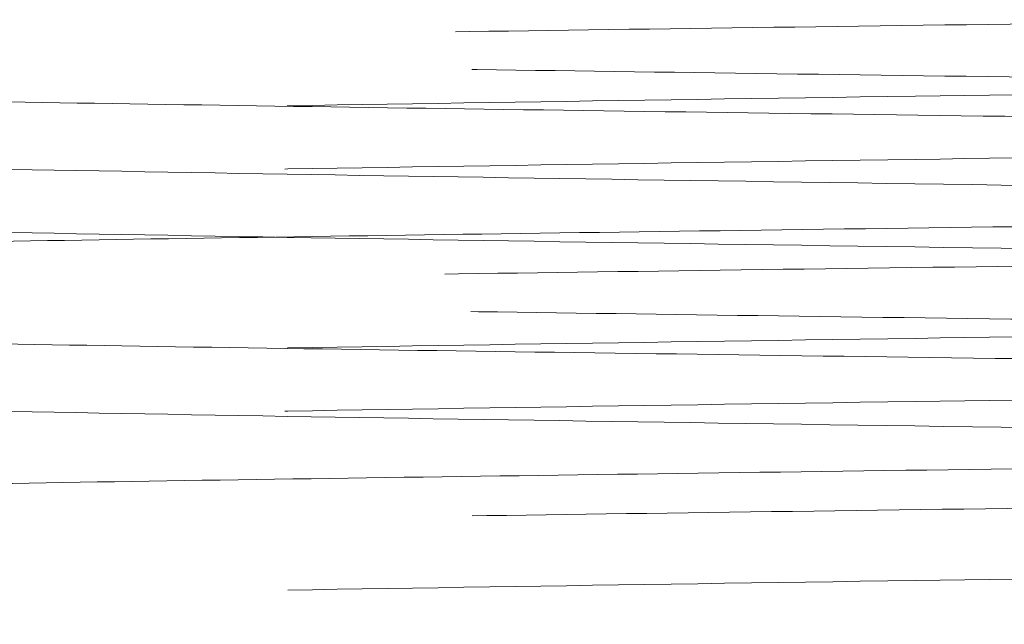
# Model space of a CAD drawing. Units: millimetres. Extents: x 144 to 14976, y 144 to 10548.
# Drawn here: x 8783 to 8792, y 4789 to 4795 of the extents above; entities that cross this region are included whole.
import ezdxf

# ---------------------------------------------------------------- set-up
doc = ezdxf.new("R2010")
doc.units = ezdxf.units.MM
doc.header["$LTSCALE"] = 36
doc.linetypes.add('SLD-Dashed', pattern=[1.905, 1.27, -0.635])

msp = doc.modelspace()

# ---------------------------------------------------------------- linework, layer by layer
at = {"color": 7, "linetype": 'SLD-Dashed', "lineweight": 18}
for points, knots in [([(8773.09093573368, 4794.481610511776), (8773.091678819042, 4794.487235155731), (8773.094346469423, 4794.507427430191), (8773.5257940509, 4794.541829552411), (8774.367200350973, 4794.583639428233), (8775.618588800391, 4794.625207279432), (8777.240811926453, 4794.668504147618), (8779.226929200862, 4794.712334864695), (8781.535145896656, 4794.755950847198), (8784.119035735712, 4794.79853704455), (8786.9495123786, 4794.839609294713), (8790.004591718201, 4794.882470295869), (8793.256345493317, 4794.926171867596), (8796.642855327393, 4794.969954741186), (8800.094256209448, 4795.013084513393), (8803.567570821686, 4795.05434474531), (8807.035016642967, 4795.09653188067), (8810.466836858863, 4795.140022647251), (8813.803892984224, 4795.183882657823), (8816.977250241303, 4795.227331442415), (8819.938327836291, 4795.269383096718), (8822.66569340241, 4795.310741362181), (8825.13563112806, 4795.353938562463), (8827.310947384147, 4795.397741141304), (8829.145492218911, 4795.441413098528), (8830.605733101684, 4795.484177720258), (8831.693491212687, 4795.525234973176), (8832.365219032758, 4795.567923680096), (8832.657735499575, 4795.602069022721), (8832.58198673971, 4795.621751675045), (8832.562400701727, 4795.626840935606)], [0, 0, 0, 0, 0.01449447211142712, 0.05203464635004918, 0.08915489998849224, 0.1262228178556346, 0.1637330727402818, 0.2014342758250798, 0.2390656315682399, 0.2763692175311794, 0.3133280659727939, 0.3507035405172668, 0.3883645795398109, 0.426052041531546, 0.4635056974211904, 0.5005058057503031, 0.5377128440151171, 0.5752984771949752, 0.6130066550900228, 0.6505762943918507, 0.6877519982264452, 0.7247736331509411, 0.7622490409798144, 0.799942427736925, 0.8375933201798307, 0.8749429938316436, 0.9118982729320072, 0.9492292486113839, 0.9868724205262682, 1, 1, 1, 1]), ([(8832.423031090902, 4795.203384045195), (8832.249027309763, 4795.188731383634), (8831.903105152172, 4795.159601670085), (8830.864946770364, 4795.117764449528), (8829.462210313975, 4795.074634620672), (8827.663636667137, 4795.030315234659), (8825.5069750667, 4794.985726125816), (8823.036775196992, 4794.941639757304), (8820.295823997723, 4794.899294323151), (8817.3101604759, 4794.856810558304), (8814.102741861634, 4794.812681414344), (8810.71979277439, 4794.768084153005), (8807.233339823035, 4794.723797325391), (8803.706947302777, 4794.680788377215), (8800.173149897233, 4794.638862838954), (8796.661907634198, 4794.595007266907), (8793.217729095648, 4794.550475606594), (8789.913755583253, 4794.506032523685), (8786.814107362083, 4794.462496120965), (8783.94750902635, 4794.420730597163), (8781.338016459185, 4794.377290529737), (8779.017136709868, 4794.332875369669), (8777.03517170652, 4794.288325904123), (8775.428826963076, 4794.244403823728), (8774.221792243126, 4794.202393054734), (8773.383411393383, 4794.159520849223), (8773.175705167934, 4794.130073477532), (8773.071317232974, 4794.115273967724)], [0, 0, 0, 0, 0.04003674879761177, 0.07959366420838884, 0.1194485766015719, 0.1596846747532753, 0.2000173507098615, 0.2401578905410382, 0.279826257738501, 0.3195266712722258, 0.359684969407784, 0.400019830727454, 0.4402424480545593, 0.4800687842588015, 0.5196402031424894, 0.5596989295896004, 0.6000136223728915, 0.6402963343141219, 0.6802604793167638, 0.7197949929151248, 0.7597327009891873, 0.8000049382311845, 0.8403255636472288, 0.8804063772196962, 0.919996730078807, 0.9597923648210123, 1, 1, 1, 1]), ([(8774.892088147297, 4795.132967947306), (8774.870707398653, 4795.127994622762), (8774.758284021505, 4795.101844091266), (8775.343994232562, 4795.054971505362), (8776.675988758998, 4794.995198153818), (8778.797889056606, 4794.933331466553), (8781.607016317259, 4794.87002611181), (8784.994897203173, 4794.808295841565), (8788.920856739824, 4794.748428787118), (8793.244484647625, 4794.685388719417), (8797.934463710826, 4794.620830463851), (8802.513483909983, 4794.561904552204), (8806.829706153943, 4794.50666529513), (8810.784238440785, 4794.453005283664), (8814.775322119804, 4794.396364980557), (8818.716032490482, 4794.337683450389), (8822.372642454564, 4794.27797595397), (8825.502307764686, 4794.214746345723), (8827.973104924913, 4794.152064480318), (8829.710179226257, 4794.091539379097), (8830.646067373647, 4794.040178291996), (8830.690107834685, 4794.007949556896), (8830.705109232948, 4793.996971558951)], [0, 0, 0, 0, 0.01294586923715989, 0.06807143959405358, 0.1216437144205154, 0.1767696030224522, 0.2303416147420218, 0.2854672015917852, 0.3390393924089619, 0.3941651927599019, 0.449252839685973, 0.5060347707867126, 0.552172839805544, 0.5983109054087058, 0.645428248050199, 0.6990005691747345, 0.7541265113383516, 0.8076985130098462, 0.862824086734422, 0.9163963843530446, 0.9715222977904802, 1, 1, 1, 1]), ([(8830.798508549286, 4794.568067684062), (8830.798532889456, 4794.568060156402), (8830.867045381774, 4794.546871362926), (8830.278154139396, 4794.504967844873), (8828.972011630283, 4794.445199146361), (8826.843101804892, 4794.383331197047), (8824.035830230794, 4794.320026176296), (8820.64744611589, 4794.258295816127), (8816.721619744341, 4794.198428785263), (8812.397955495817, 4794.135388713341), (8807.707987257974, 4794.070830463967), (8803.128962841743, 4794.011904559924), (8798.812747533504, 4793.956665295247), (8794.85819301896, 4793.903005322662), (8790.867197411551, 4793.846364864693), (8786.926108829539, 4793.787683999677), (8783.270971931583, 4793.727973911593), (8780.135880971373, 4793.664753849189), (8777.685574625197, 4793.602035931826), (8775.872926078464, 4793.541643796308), (8775.322540323956, 4793.500608843645), (8775.043414134432, 4793.479798112479)], [0, 0, 0, 0, 2.043739948033242e-05, 0.05752700950497168, 0.1134131956289965, 0.1709200997251864, 0.2268060113781578, 0.2843126006888436, 0.3401986991749856, 0.3977055112083656, 0.4551725151855551, 0.5144069827755271, 0.5625378624319174, 0.6106687385251174, 0.659821188912255, 0.7157074233340756, 0.773214383305408, 0.8291002844763002, 0.8866068600948824, 0.9424930699955624, 1, 1, 1, 1]), ([(8832.564815752996, 4793.333814429263), (8832.56700047231, 4793.33638393134), (8832.581583213117, 4793.353535051178), (8832.21053571561, 4793.384994936592), (8831.439827502916, 4793.427169870531), (8830.246538689837, 4793.46843980741), (8828.684700919437, 4793.511578195867), (8826.753665777738, 4793.555363466586), (8824.493540690171, 4793.599061648827), (8821.951171746072, 4793.641911583954), (8819.158345755368, 4793.682980902519), (8816.137580766877, 4793.725580193562), (8812.913437414743, 4793.769200272106), (8809.543694142709, 4793.813029319909), (8806.098511689812, 4793.856319607668), (8802.626770461353, 4793.897872010777), (8799.156552856088, 4793.93969579581), (8795.716289888669, 4793.983074397549), (8792.359439275471, 4794.026925748542), (8789.15573515994, 4794.070479349651), (8786.159473805688, 4794.112867716804), (8783.39351730984, 4794.154011607757), (8780.880864721172, 4794.197020864929), (8778.655319069958, 4794.240767683763), (8776.764053922187, 4794.284511618202), (8775.243498609972, 4794.327511001167), (8774.096317422065, 4794.36864868013), (8773.356831687564, 4794.411049280792), (8773.00675575773, 4794.447415937065), (8773.06515326068, 4794.469418089029), (8773.084822687182, 4794.476828846153)], [0, 0, 0, 0, 0.006635453508743917, 0.04429086060302696, 0.08156512237368771, 0.1186380842066591, 0.156165754053951, 0.1939257936755062, 0.2316574468952083, 0.2691011258954921, 0.3061297618923814, 0.3435077456441291, 0.3812122728473185, 0.4189848697431249, 0.4565642624813899, 0.4936991919299859, 0.5308941457396607, 0.5685080102595934, 0.6062860180643285, 0.6439666720820972, 0.681292477061893, 0.7183375124418812, 0.7558260702826564, 0.7935739257350549, 0.831320824430183, 0.8688065513831373, 0.9058500927737962, 0.9431793936666631, 0.9808617032638302, 1, 1, 1, 1]), ([(8773.087771984088, 4794.08412091089), (8773.085737784062, 4794.079626727444), (8773.076994183639, 4794.060309382139), (8773.491261833757, 4794.026490584723), (8774.325787491664, 4793.983861628384), (8775.588999484107, 4793.941648183348), (8777.234615261417, 4793.897611286996), (8779.256983661331, 4793.85303407524), (8781.611760524474, 4793.808678829122), (8784.25093999592, 4793.76544237643), (8787.144297368308, 4793.723629004504), (8790.268229086703, 4793.679922482619), (8793.59112693399, 4793.63543131754), (8797.046246125332, 4793.590939762593), (8800.561519557525, 4793.547231835153), (8804.095944765397, 4793.505417759941), (8807.619678441699, 4793.462183200514), (8811.098425805965, 4793.41782853809), (8814.465472661595, 4793.373251045856), (8817.649641442902, 4793.329213496128), (8820.609548856522, 4793.286997013422), (8823.322138816966, 4793.244373922419), (8825.760555961278, 4793.200203029281), (8827.879903805762, 4793.155600417947), (8829.635603585531, 4793.111350050306), (8830.998937226746, 4793.068465571576), (8831.97957961701, 4793.026452718535), (8832.506589394887, 4792.982556613429), (8832.701102774274, 4792.951957850888), (8832.597012172533, 4792.93628827654), (8832.59138408907, 4792.935441037012)], [0, 0, 0, 0, 0.01154801056610066, 0.04963680504741548, 0.08730624446276257, 0.1248851095745287, 0.16292189023101, 0.2011562263928605, 0.2393145322524715, 0.2771264555904842, 0.3146175817247804, 0.3525517970659485, 0.390758556661008, 0.4289654497372764, 0.4669000598405029, 0.5043913400077074, 0.5422027985013539, 0.5803608972562688, 0.6185952928355126, 0.6566323968971048, 0.6942117236229332, 0.7318806296106308, 0.7699691440516465, 0.8082098662662799, 0.8463289379809937, 0.8840576681881984, 0.9215909360237711, 0.9595891715475038, 0.9978150235311956, 1, 1, 1, 1]), ([(8830.798581520647, 4793.96804510015), (8830.655481652757, 4793.946825754687), (8830.373314099932, 4793.904984969855), (8828.945984280213, 4793.845194461019), (8826.849932716981, 4793.783332425378), (8824.03396186256, 4793.720025839008), (8820.647936381185, 4793.658295903121), (8816.721485694381, 4793.598428760023), (8812.397991708867, 4793.535388718764), (8807.707977034359, 4793.470830460758), (8803.128964895075, 4793.411904558763), (8798.812746864225, 4793.356665293325), (8794.858193030974, 4793.303005320814), (8790.86719724049, 4793.246364862752), (8786.92610872797, 4793.187683997516), (8783.270971828098, 4793.127973909583), (8780.135880890033, 4793.06475384722), (8777.685574562573, 4793.002035929841), (8775.872926037984, 4792.94164379423), (8775.322540298786, 4792.900608841712), (8775.043414117026, 4792.879798110619)], [0, 0, 0, 0, 0.05750774736660948, 0.113395075636, 0.1709031550001479, 0.2267902087928695, 0.284297973365082, 0.3401852139947986, 0.3976932012942824, 0.4551613801192764, 0.5143970587165121, 0.5625289220231414, 0.6106607817665043, 0.6598142366816983, 0.7157016132498895, 0.7732097484903367, 0.8290967918007679, 0.8866045426805902, 0.9424918947270973, 1, 1, 1, 1]), ([(8774.892088147284, 4793.432967947315), (8774.870707398639, 4793.427994622768), (8774.758284021482, 4793.401844091249), (8775.343994232579, 4793.354971505494), (8776.675988758974, 4793.29519815412), (8778.797889056686, 4793.233331466667), (8781.607016316959, 4793.17002611193), (8784.994897204304, 4793.108295841937), (8788.920856735678, 4793.048428787332), (8793.24448466358, 4792.985388719487), (8797.934463650565, 4792.920830463745), (8802.513484124085, 4792.861904552582), (8806.829705520204, 4792.806665294011), (8810.784240843524, 4792.753005287923), (8814.775312403159, 4792.696364963554), (8818.716074814683, 4792.637683525288), (8822.372482047063, 4792.577975671933), (8825.50289402306, 4792.514747377317), (8827.970871229045, 4792.452060550478), (8829.718346030413, 4792.391553748236), (8830.70096755857, 4792.335580475081), (8830.735646454214, 4792.298640860276), (8830.750360178645, 4792.28296794732)], [0, 0, 0, 0, 0.01279048504402093, 0.0672544047915479, 0.1201836726058759, 0.174647906778614, 0.2275769146440294, 0.2820408506864117, 0.3349700354997728, 0.3894341824807396, 0.4438606339775458, 0.4999610338203076, 0.5455453256848056, 0.5911296141746313, 0.6376814258244172, 0.6906107393811184, 0.7450750264726557, 0.7980040244105993, 0.8524679474853322, 0.9053972378182819, 0.9598614965284528, 1, 1, 1, 1]), ([(8832.567698393306, 4791.034113022605), (8832.513345550047, 4791.046525874981), (8832.395597590872, 4791.073416612376), (8831.723381117952, 4791.114022058759), (8830.66806883862, 4791.155082783257), (8829.221621150702, 4791.197768918546), (8827.405060688801, 4791.241416897672), (8825.244500238645, 4791.285232881388), (8822.78737530897, 4791.328476998452), (8820.07147830594, 4791.369922757016), (8817.120879825767, 4791.411866763908), (8813.956772058917, 4791.455282334892), (8810.62589085422, 4791.499139503097), (8807.196909706046, 4791.542661071475), (8803.730420317792, 4791.584947111194), (8800.256772606725, 4791.626145382149), (8796.803685523277, 4791.669219250996), (8793.41257242817, 4791.712985509548), (8790.152987114754, 4791.756708174907), (8787.08788722414, 4791.799637935984), (8784.246403165444, 4791.840735411315), (8781.650421853252, 4791.883235410412), (8779.328175997705, 4791.926824185241), (8777.326349758252, 4791.970665375691), (8775.68503441024, 4792.014000171781), (8774.42135010982, 4792.055681086734), (8773.541226052082, 4792.097371178725), (8773.056193315399, 4792.140708790055), (8772.980702823272, 4792.184550731882), (8773.317859923298, 4792.228137332902), (8774.05564983546, 4792.270630456751), (8775.180476345586, 4792.3117303631), (8776.684561068585, 4792.354665318457), (8778.558829151481, 4792.398389570489), (8780.769780173292, 4792.442154477669), (8783.269879631487, 4792.485223828028), (8786.024515842337, 4792.526417736963), (8789.010448083773, 4792.5687113215), (8792.205364252639, 4792.612235245691), (8795.556558603423, 4792.656092089102), (8798.994520982742, 4792.699505029253), (8802.463996130133, 4792.741440490963), (8805.936272815157, 4792.78289353436), (8809.383370681566, 4792.826141119104), (8812.758245962044, 4792.869958179087), (8815.99070458116, 4792.913603901249), (8819.02164503525, 4792.956284988239), (8821.82564074027, 4792.997341905543), (8824.380310556291, 4793.040118626891), (8826.654832386224, 4793.083794135034), (8828.60193927586, 4793.127594541035), (8830.182630378264, 4793.170783990214), (8831.389291286598, 4793.212129934124), (8832.1951181758, 4793.254196832915), (8832.611019744536, 4793.292801347968), (8832.57694853661, 4793.31714428366), (8832.563287468516, 4793.326904738965)], [0, 0, 0, 0, 0.01599602397937665, 0.03465318584106636, 0.05311261413092437, 0.071758858003806, 0.09056150849712755, 0.1093915034270548, 0.1281186555062457, 0.146620782934636, 0.165178029357836, 0.1839378708327767, 0.2027729968926172, 0.2215530085882573, 0.2401497715718102, 0.2586247513259075, 0.2773244715639904, 0.296146994649186, 0.3149624412073845, 0.3336412231540754, 0.3521051528190871, 0.3707277728996147, 0.3895200298837388, 0.4083532879689284, 0.4270972252806755, 0.4456251802500357, 0.4641541439937636, 0.4828986416230792, 0.5017319876586376, 0.5205238565974115, 0.5391456285423781, 0.5576098247684339, 0.5762893361933186, 0.5951050461092633, 0.6139273555969664, 0.6326263940792624, 0.6511008956228825, 0.6696985532347485, 0.6884790022149095, 0.7073140903249444, 0.7260734201818306, 0.7446297021824463, 0.763132628555644, 0.7818603894009648, 0.8006905222428339, 0.8194928341072529, 0.8381382767132614, 0.8565977597999519, 0.8752556985387699, 0.8940631701460782, 0.9128909144209543, 0.9316088368630631, 0.9500999761546653, 0.9686713436043903, 0.987438575430297, 1, 1, 1, 1]), ([(8832.323074450178, 4792.893563962063), (8832.118592946948, 4792.879026906774), (8831.71169680382, 4792.850099734215), (8830.585169543327, 4792.808372568286), (8829.09547063198, 4792.764827439244), (8827.213413754149, 4792.720387616507), (8824.982534088984, 4792.67585488506), (8822.449515575865, 4792.631998306848), (8819.652077355266, 4792.590071449037), (8816.615139192461, 4792.547064607479), (8813.362806931116, 4792.502778407688), (8809.950389750113, 4792.45818101975), (8806.451168114376, 4792.414051136344), (8802.920552931366, 4792.371564883389), (8799.3891114893, 4792.329221871984), (8795.887241935205, 4792.285136175346), (8792.467952855473, 4792.240547743355), (8789.20477905291, 4792.196225897474), (8786.155059788147, 4792.153100928005), (8783.343487326973, 4792.111239244569), (8780.794978885418, 4792.067455021002), (8778.545147665769, 4792.022942542749), (8776.644438124165, 4791.978474208985), (8775.124761036475, 4791.934850027877), (8774.005659515838, 4791.893066758137), (8773.25753472467, 4791.849732258223), (8773.112368599244, 4791.820185149137), (8773.039468634555, 4791.805347092373)], [0, 0, 0, 0, 0.03993688227889576, 0.07947008952593301, 0.1194325008512208, 0.1597137430537877, 0.2000272465774994, 0.24008506885061, 0.279655505055916, 0.3194800387106804, 0.3597011108399827, 0.4000347040151967, 0.4401920190255626, 0.4798917304291036, 0.5195582677252283, 0.5596971884253438, 0.600028517969031, 0.6402635537315854, 0.6801176870177637, 0.7196731003154535, 0.7597081578205466, 0.8000148779626428, 0.8403056071346027, 0.8802933723593417, 0.9198303324213655, 0.9597401534372696, 1, 1, 1, 1]), ([(8774.892088153247, 4792.832967947308), (8774.870707403308, 4792.82799462215), (8774.75828403056, 4792.801844090034), (8775.34399425956, 4792.754971503569), (8776.675988811023, 4792.695198152054), (8778.797889128844, 4792.633331464704), (8781.607016408605, 4792.570026109963), (8784.99489731098, 4792.50829583981), (8788.920856859995, 4792.448428785314), (8793.24448477137, 4792.385388717719), (8797.934463803458, 4792.32083046245), (8802.513484030707, 4792.261904551267), (8806.829706106686, 4792.206665294008), (8810.784238947277, 4792.153005283518), (8814.775320403896, 4792.096364976506), (8818.71604029616, 4792.037683463156), (8822.372613138805, 4791.977975901391), (8825.502415132069, 4791.914746533631), (8827.972696033732, 4791.852063759939), (8829.711674342163, 4791.791542008726), (8830.654819192403, 4791.739433400741), (8830.697317499524, 4791.706441664007), (8830.712437903829, 4791.694703587083)], [0, 0, 0, 0, 0.01292044968834953, 0.06793777279206398, 0.1214048504920542, 0.1764224912158842, 0.2298893063256357, 0.2849066458898384, 0.3383736397454984, 0.3933911923916207, 0.4483706661545719, 0.5050410970771285, 0.5510885671378748, 0.597136033789657, 0.6441608545237125, 0.6976279784308609, 0.7526456726112098, 0.8061124776926166, 0.861129804157393, 0.9145969046047927, 0.9696145701153588, 1, 1, 1, 1]), ([(8830.792568760842, 4792.269905842555), (8830.79467450554, 4792.269285613353), (8830.868690830375, 4792.247484733979), (8830.281234444794, 4792.20496839847), (8828.971169102373, 4792.145198993819), (8826.84332288589, 4792.083331235926), (8824.035769707672, 4792.020026164485), (8820.647461933666, 4791.958295818104), (8816.721615346634, 4791.898428783579), (8812.397956595072, 4791.835388712486), (8807.707986828458, 4791.77083046252), (8803.1289627853, 4791.711904558386), (8798.812747378803, 4791.656665293413), (8794.858192890431, 4791.603005320822), (8790.867197284273, 4791.546364862849), (8786.926108715195, 4791.487683997947), (8783.27097183145, 4791.427973909769), (8780.135880889116, 4791.364753847342), (8777.68557456281, 4791.302035929996), (8775.872926037924, 4791.241643794582), (8775.322540298766, 4791.200608841853), (8775.043414117026, 4791.179798110654)], [0, 0, 0, 0, 0.001681158061522257, 0.05909222581508675, 0.1148855986519972, 0.1722969978449005, 0.2280900966665903, 0.2855011815967794, 0.3412944669413497, 0.3987057742243353, 0.4560773399572953, 0.5152134340160097, 0.5632643800526241, 0.611315322531964, 0.6603861427201757, 0.7161795637746896, 0.7735910187499474, 0.829384107106971, 0.8867951783677887, 0.9425885749418751, 1, 1, 1, 1]), ([(8773.103375311202, 4791.781368034903), (8773.112625806461, 4791.774490724381), (8773.141775099053, 4791.752819588833), (8773.64266095904, 4791.716798572293), (8774.572355399518, 4791.674689474838), (8775.921301443625, 4791.631934019173), (8777.653381530492, 4791.587722628494), (8779.753863650525, 4791.543118152788), (8782.175653130016, 4791.498906790129), (8784.873643183246, 4791.456148724201), (8787.820266024313, 4791.41404603164), (8790.992432640685, 4791.370063688285), (8794.351015220756, 4791.325499494776), (8797.825469143214, 4791.281113157619), (8801.347695986893, 4791.237771711242), (8804.882304842751, 4791.195990257484), (8808.399486558666, 4791.152366394457), (8811.85984578827, 4791.107898390846), (8815.192092224584, 4791.063385703738), (8818.32832416268, 4791.019600835836), (8821.235260299038, 4790.977738657479), (8823.889426302863, 4790.934614685757), (8826.261459307707, 4790.890293140521), (8828.303574392346, 4790.84570461769), (8829.971860276737, 4790.801618528161), (8831.254056990721, 4790.759274287657), (8832.122850376021, 4790.716789409036), (8832.586070106852, 4790.67750877901), (8832.57146238017, 4790.652676950973), (8832.565573099215, 4790.64266570041)], [0, 0, 0, 0, 0.01782654680859657, 0.05617334146253401, 0.09405257445950112, 0.1320775240315238, 0.1705110400984023, 0.2090827451160431, 0.2475163950688782, 0.2855416067590595, 0.3234206379537697, 0.3617672623088347, 0.4003282578444249, 0.4388278374140761, 0.4769928266686049, 0.5148009843281904, 0.5530400761395295, 0.5915690162005123, 0.6301133826229512, 0.668398096920659, 0.7062240562695702, 0.744335324014126, 0.7828109688023629, 0.8213788312064758, 0.85976283118073, 0.8976952106012318, 0.935658774147446, 0.9740600598330024, 1, 1, 1, 1]), ([(8830.798581517864, 4791.668045099231), (8830.655481646045, 4791.646825753774), (8830.373314085477, 4791.604984968954), (8828.945984254351, 4791.545194460138), (8826.849932681223, 4791.483332424453), (8824.033961815292, 4791.420025838088), (8820.647936333391, 4791.358295902231), (8816.721485611897, 4791.298428759164), (8812.397991718293, 4791.235388717531), (8807.707976612328, 4791.170830459995), (8803.128965905622, 4791.111904554993), (8798.81274335957, 4791.056665298056), (8794.858205663888, 4791.003005294098), (8790.867145488519, 4790.946364961503), (8786.926333488675, 4790.887683557607), (8783.270119456442, 4790.827975568438), (8780.13899569569, 4790.764747775906), (8777.673706503787, 4790.702059053213), (8775.916317581705, 4790.641559242497), (8774.96810335872, 4790.585558618938), (8774.864982020925, 4790.548664082498), (8774.821224176303, 4790.53300849242)], [0, 0, 0, 0, 0.05516911705566817, 0.1087837115478985, 0.1639531470999795, 0.217567478277504, 0.2727366118390937, 0.3263511222556265, 0.3815204694869653, 0.4366516274885615, 0.4934784075303629, 0.5396529235297894, 0.585827436110856, 0.6329819993146731, 0.6865966401415646, 0.7417661292976594, 0.7953804504191676, 0.8505495708451788, 0.9041641881475997, 0.9593336485548194, 1, 1, 1, 1]), ([(8774.892088153234, 4791.132967947316), (8774.870707403294, 4791.127994622155), (8774.758284030535, 4791.101844090017), (8775.343994259574, 4791.054971503702), (8776.675988811005, 4790.995198152356), (8778.79788912891, 4790.933331464819), (8781.60701640836, 4790.870026110082), (8784.994897311904, 4790.808295840181), (8788.920856856608, 4790.748428785531), (8793.24448478426, 4790.685388717785), (8797.934463753742, 4790.62083046237), (8802.513484204776, 4790.561904551587), (8806.829705587961, 4790.506665293108), (8810.784240909174, 4790.453005287017), (8814.775312465159, 4790.396364962644), (8818.716074871238, 4790.337683524435), (8822.372482096362, 4790.277975671035), (8825.502894063577, 4790.214747376408), (8827.97087125991, 4790.152060549574), (8829.718346049924, 4790.091553747389), (8830.70096756459, 4790.035580474471), (8830.735646454063, 4789.998640859973), (8830.750360175713, 4789.982967947321)], [0, 0, 0, 0, 0.01279048661817896, 0.06725440636558087, 0.1201836741797854, 0.1746479083523906, 0.2275769162176831, 0.2820408522599491, 0.3349700370731746, 0.3894341840540055, 0.4438606351707897, 0.4999610345971683, 0.5455453264615717, 0.5911296149512922, 0.6376814266009726, 0.6906107401575468, 0.7450750272489659, 0.7980040251867875, 0.8524679482613932, 0.9053972385942225, 0.9598614973042711, 1, 1, 1, 1]), ([(8773.235597086406, 4789.91437445485), (8773.411351216973, 4789.928765567441), (8773.76078317044, 4789.957377780246), (8774.786364564428, 4789.998492086464), (8776.164297929829, 4790.04089472182), (8777.925257727282, 4790.084448679991), (8780.033458355512, 4790.128300014444), (8782.447073874571, 4790.171675760148), (8785.123620844171, 4790.21349072536), (8788.038408338114, 4790.255051320494), (8791.170212518588, 4790.298344774165), (8794.479038724723, 4790.342174697524), (8797.897214184772, 4790.385792722282), (8801.359985014244, 4790.428385481028), (8804.834318078163, 4790.469456230327), (8808.292625301809, 4790.512311712668), (8811.698175442967, 4790.556011584351), (8814.983225979506, 4790.599795695336), (8818.081953701005, 4790.642929659559), (8820.960362463366, 4790.684195183057), (8823.596992171215, 4790.726374454707), (8825.965522759841, 4790.769862771509), (8828.021416751119, 4790.813722923677), (8829.721621497054, 4790.857174165294), (8831.047173518156, 4790.899234368419), (8831.98262724264, 4790.940585088969), (8832.554659924932, 4790.983782974728), (8832.590430835837, 4791.012955091454), (8832.608368381616, 4791.027583630846)], [0, 0, 0, 0, 0.03847743914268778, 0.07650031712396545, 0.1148139518377394, 0.1534908652714336, 0.1922667250689102, 0.2308731314766432, 0.2690486317682487, 0.3071664073807235, 0.3457397383723254, 0.3845104064425728, 0.4232102260184208, 0.4615739258691551, 0.4995810687678819, 0.5380154480382383, 0.5767444516257413, 0.6155016097266077, 0.6540192937135972, 0.6920704003445061, 0.7303312255438423, 0.7689823262781783, 0.8077604262311224, 0.8463970332072699, 0.8846294629397506, 0.922700077106972, 0.9612374728399453, 1, 1, 1, 1]), ([(8832.581182318581, 4790.628052486988), (8832.484732781282, 4790.613242216093), (8832.29278427335, 4790.583767638195), (8831.477140358975, 4790.540770251999), (8830.292286927142, 4790.49884128288), (8828.707823543115, 4790.454985865543), (8826.746215773132, 4790.410453840384), (8824.443045305567, 4790.366011042268), (8821.84882912331, 4790.322475427813), (8818.99602800774, 4790.280709974862), (8815.9088951596, 4790.23726907131), (8812.614916584182, 4790.19285360132), (8809.176680407189, 4790.148304510137), (8805.667652167927, 4790.104382122456), (8802.134312916083, 4790.062375301483), (8798.60670803878, 4790.019490088411), (8795.11667167463, 4789.975240546408), (8791.72593392984, 4789.930637769539), (8788.506857711953, 4789.886466555026), (8785.508146779819, 4789.843842263012), (8782.752767460988, 4789.801626837179), (8780.266706939312, 4789.757589739203), (8778.090471181862, 4789.713012353215), (8776.27282152378, 4789.668657407999), (8774.840045402147, 4789.625421899501), (8773.809334597581, 4789.583608177228), (8773.152258658985, 4789.53990095206), (8773.070080708989, 4789.510275376114), (8773.028844728304, 4789.49540959183)], [0, 0, 0, 0, 0.0386640703610848, 0.07694708366821805, 0.1149854464738676, 0.1534922815466543, 0.1922450324403462, 0.2309669062564324, 0.2693824242012197, 0.3073851554438506, 0.3457756968124661, 0.3844876745415094, 0.4232460303532261, 0.4617737324765601, 0.4998299833609752, 0.5380839911297366, 0.576733906944961, 0.6155073025033181, 0.6541265045599394, 0.6923203817479245, 0.7304229273911422, 0.7689896970994028, 0.8077566402585643, 0.8464463589206612, 0.8847847395060859, 0.9227981680607613, 0.9612609799732603, 1, 1, 1, 1]), ([(8830.787706995266, 4789.971410390256), (8830.791655240035, 4789.970288684788), (8830.870154708196, 4789.947986804382), (8830.28361111423, 4789.904968825316), (8828.970519027147, 4789.845198875961), (8826.843493458138, 4789.783331265719), (8824.035722998473, 4789.72002615518), (8820.647474132702, 4789.658295819431), (8816.721611918556, 4789.598428782131), (8812.397957511635, 4789.535388711428), (8807.70798615414, 4789.470830461718), (8803.128963850479, 4789.411904554628), (8798.812743860863, 4789.356665298142), (8794.858205526973, 4789.303005294107), (8790.867145531172, 4789.2463649616), (8786.926333476227, 4789.18768355804), (8783.270119459707, 4789.127975568622), (8780.138995694793, 4789.064747776041), (8777.673706504036, 4789.002059053321), (8775.916317581583, 4788.941559243018), (8774.968103362164, 4788.885558618607), (8774.864982021729, 4788.84866408371), (8774.821224176303, 4788.833008494399)], [0, 0, 0, 0, 0.002913253461355778, 0.05792164892328718, 0.1113800505391849, 0.1663887635696063, 0.2198469026379075, 0.2748553145576209, 0.3283136323427427, 0.3833222573097107, 0.4382928043074507, 0.4949540335699979, 0.5409940315238334, 0.5870340260692684, 0.6340512161020688, 0.6875096639176445, 0.7425184303959175, 0.7959765594375011, 0.8509849582599016, 0.9044433826195684, 0.9594521204327467, 1, 1, 1, 1])]:
    msp.add_open_spline(points, degree=3, knots=knots, dxfattribs=at)

doc.saveas('drawing.dxf')
